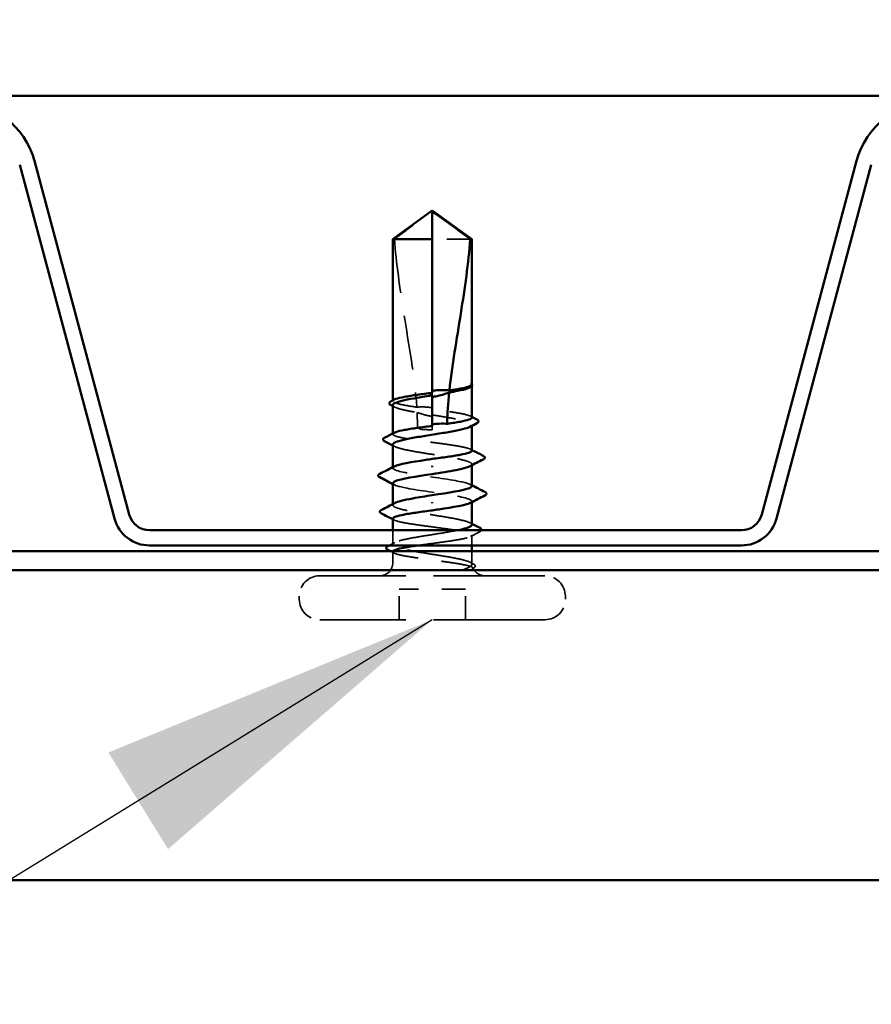
# Model space of a CAD drawing. Units: inches. Extents: x 4 to 250, y 3 to 160.
# Drawn here: x 171 to 175, y 31 to 35 of the extents above; entities that cross this region are included whole.
import ezdxf

# ---------------------------------------------------------------- set-up
doc = ezdxf.new("R2010")
doc.units = ezdxf.units.IN
doc.header["$LTSCALE"] = 15
doc.header["$MEASUREMENT"] = 0
doc.linetypes.add('DASHED', pattern=[0.2067, 0.1654, -0.0413])
for name, color, linetype, lineweight in [('Hatch (ANSI)', 7, 'Continuous', 18), ('Hidden (ANSI)', 7, 'DASHED', 35), ('Symbol (ANSI)', 7, 'Continuous', 25), ('Visible (ANSI)', 7, 'Continuous', 50)]:
    doc.layers.add(name, color=color, linetype=linetype, lineweight=lineweight)
doc.styles.add('Note Text (ANSI)', font='tahoma.ttf')
doc.dimstyles.new('Default (ANSI)$7', dxfattribs={"dimscale": 15, "dimtxt": 0.12, "dimasz": 0.098425, "dimexe": 0.125, "dimexo": 0.0625, "dimgap": 0.031496, "dimtad": 0, "dimtih": 1, "dimtoh": 1, "dimrnd": 1e-08, "dimzin": 4, "dimdsep": 46, "dimtxsty": 'Note Text (ANSI)', "dimcen": 0.09, "dimdle": 0.393701, "dimclrd": 256, "dimclre": 256, "dimclrt": 256, "dimadec": 0, "dimazin": 1, "dimtfac": 1, "dimtofl": 0, "dimtmove": 0, "dimatfit": 3, "dimfxl": 1, "dimtolj": 1, "dimtzin": 4, "dimlwd": -1, "dimlwe": -1, "dimarcsym": 0})

msp = doc.modelspace()

# ---------------------------------------------------------------- hatches: boundary and pattern name
at = {"layer": 'Hatch (ANSI)', "true_color": 0x0080ff}
h = msp.add_hatch(dxfattribs=at)
h.set_pattern_fill('INSUL', color=150, scale=17.5, angle=90, style=0, pattern_type=2)
h.paths.add_polyline_path([(181.6583, 34.5518), (181.6583, 39.5518), (124.1583, 39.5518), (124.1583, 34.5518)])

# ---------------------------------------------------------------- linework, layer by layer
at = {"layer": 'Hidden (ANSI)', "color": 1, "ltscale": 0.027572, "true_color": 0xff0000}
msp.add_line((173.0142, 33.9388), (172.852, 33.9388), dxfattribs=at)
at = {"layer": 'Hidden (ANSI)', "color": 1, "ltscale": 0.000174922, "true_color": 0xff0000}
msp.add_line((173.0208, 33.3109), (173.0208, 33.3131), dxfattribs=at)
at = {"layer": 'Hidden (ANSI)', "color": 1, "ltscale": 0.001281, "true_color": 0xff0000}
msp.add_line((172.852, 33.2817), (172.852, 33.2709), dxfattribs=at)
at = {"layer": 'Hidden (ANSI)', "color": 1, "ltscale": 0.000274462, "true_color": 0xff0000}
msp.add_line((172.6833, 33.2464), (172.6833, 33.2493), dxfattribs=at)
at = {"layer": 'Hidden (ANSI)', "color": 1, "ltscale": 0.000403681, "true_color": 0xff0000}
msp.add_line((172.852, 33.1403), (172.852, 33.1363), dxfattribs=at)
at = {"layer": 'Hidden (ANSI)', "color": 1, "ltscale": 0.002393, "true_color": 0xff0000}
msp.add_line((172.852, 33.1238), (172.852, 33.1363), dxfattribs=at)
at = {"layer": 'Hidden (ANSI)', "color": 1, "ltscale": 0.000425758, "true_color": 0xff0000}
msp.add_line((173.0208, 33.1403), (173.0208, 33.1445), dxfattribs=at)
at = {"layer": 'Hidden (ANSI)', "color": 1, "ltscale": 0.000274453, "true_color": 0xff0000}
msp.add_line((172.6833, 33.1049), (172.6833, 33.1079), dxfattribs=at)
at = {"layer": 'Hidden (ANSI)', "color": 1, "ltscale": 0.000347161, "true_color": 0xff0000}
for p, q in [((172.6833, 32.9601), (172.6833, 32.9636)), ((173.0208, 32.814), (173.0208, 32.8176))]:
    msp.add_line(p, q, dxfattribs=at)
at = {"layer": 'Hidden (ANSI)', "color": 1, "ltscale": 0.000425725, "true_color": 0xff0000}
for p, q in [((173.0208, 32.9718), (173.0208, 32.9759)), ((172.6833, 32.8017), (172.6833, 32.8058))]:
    msp.add_line(p, q, dxfattribs=at)
at = {"layer": 'Hidden (ANSI)', "color": 1, "ltscale": 0.007603, "true_color": 0xff0000}
msp.add_line((172.6833, 32.6331), (172.6833, 32.6938), dxfattribs=at)
at = {"layer": 'Hidden (ANSI)', "color": 1, "ltscale": 0.005474, "true_color": 0xff0000}
msp.add_line((173.0208, 32.6288), (173.0208, 32.6727), dxfattribs=at)
at = {"layer": 'Hidden (ANSI)', "color": 1, "ltscale": 0.005857, "true_color": 0xff0000}
msp.add_line((172.6833, 32.5551), (172.6833, 32.602), dxfattribs=at)
at = {"layer": 'Hidden (ANSI)', "color": 1, "ltscale": 0.00609, "true_color": 0xff0000}
msp.add_line((173.0208, 32.5551), (173.0208, 32.6038), dxfattribs=at)
at = {"layer": 'Hidden (ANSI)', "color": 1, "ltscale": 0.19188, "true_color": 0xff0000}
for p, q in [((173.3333, 32.4988), (172.3708, 32.4988)), ((173.3333, 32.3113), (172.3708, 32.3113))]:
    msp.add_line(p, q, dxfattribs=at)
at = {"layer": 'Hidden (ANSI)', "color": 1, "ltscale": 0.016407, "true_color": 0xff0000}
for p, q in [((172.7108, 32.3113), (172.7108, 32.4413)), ((172.9933, 32.3113), (172.9933, 32.4413))]:
    msp.add_line(p, q, dxfattribs=at)
at = {"layer": 'Hidden (ANSI)', "color": 1, "ltscale": 0.035772, "true_color": 0xff0000}
msp.add_line((172.9933, 32.4413), (172.7108, 32.4413), dxfattribs=at)
at = {"layer": 'Hidden (ANSI)', "color": 1, "ltscale": 0.001487, "true_color": 0xff0000}
for p, q in [((172.2833, 32.3988), (172.2833, 32.4113)), ((173.4208, 32.3988), (173.4208, 32.4113))]:
    msp.add_line(p, q, dxfattribs=at)
at = {"layer": 'Hidden (ANSI)', "color": 1, "ltscale": 0.01112, "true_color": 0xff0000}
msp.add_arc((172.627, 32.5551), 0.0563, 270, 0, dxfattribs=at)
at = {"layer": 'Hidden (ANSI)', "color": 1, "ltscale": 0.000709596, "true_color": 0xff0000}
msp.add_arc((173.077, 32.5551), 0.0563, 180, 186.4943, dxfattribs=at)
at = {"layer": 'Hidden (ANSI)', "color": 1, "ltscale": 0.008295, "true_color": 0xff0000}
msp.add_arc((173.077, 32.5551), 0.0563, 202.6559, 270, dxfattribs=at)
at = {"layer": 'Hidden (ANSI)', "color": 1, "ltscale": 0.017353, "true_color": 0xff0000}
for centre, start, end in [((172.3708, 32.4113), 90, 180), ((173.3333, 32.4113), 0, 90), ((172.3708, 32.3988), 180, 270), ((173.3333, 32.3988), 270, 0)]:
    msp.add_arc(centre, 0.0875, start, end, dxfattribs=at)
at = {"layer": 'Hidden (ANSI)', "color": 1, "ltscale": 0.025492, "true_color": 0xff0000}
msp.add_open_spline([(172.6898, 33.9388), (172.7172, 33.959), (172.7435, 33.9785), (172.7834, 34.0079), (172.7966, 34.0177), (172.8165, 34.0321), (172.823, 34.0368), (172.833, 34.0437), (172.8364, 34.0459), (172.8416, 34.0489), (172.8434, 34.0499), (172.8473, 34.0515), (172.8494, 34.0522), (172.852, 34.0522)], degree=3, knots=[1.7713492, 1.7713492, 1.7713492, 1.7713492, 1.8935162, 1.8935162, 1.9566335, 1.9566335, 1.9881921, 1.9881921, 2.0039714, 2.0039714, 2.011861, 2.011861, 2.0197507, 2.0197507, 2.0197507, 2.0197507], dxfattribs=at)
at = {"layer": 'Hidden (ANSI)', "color": 1, "ltscale": 0.093246, "true_color": 0xff0000}
msp.add_open_spline([(172.6898, 33.9388), (172.698, 33.8362), (172.7132, 33.729), (172.7513, 33.4862), (172.777, 33.3505), (172.7855, 33.2201)], degree=3, knots=[3.501646, 3.501646, 3.501646, 3.501646, 3.8133775, 3.8133775, 4.2028698, 4.2028698, 4.2028698, 4.2028698], dxfattribs=at)
at = {"layer": 'Hidden (ANSI)', "color": 1, "ltscale": 0.004721, "true_color": 0xff0000}
msp.add_open_spline([(173.0201, 33.3106), (173.019, 33.3087), (173.0165, 33.3067), (173.0127, 33.3047)], degree=3, dxfattribs=at)
at = {"layer": 'Hidden (ANSI)', "color": 1, "ltscale": 0.009952, "true_color": 0xff0000}
msp.add_open_spline([(173.0208, 33.3171), (173.0208, 33.3184), (173.0199, 33.3193), (173.0184, 33.3204), (173.0177, 33.3208), (173.017, 33.3209), (173.0167, 33.321), (173.0164, 33.321), (173.0164, 33.321), (173.0163, 33.3209), (173.0163, 33.3209), (173.0163, 33.3208), (173.0163, 33.3208), (173.0163, 33.3208), (173.0163, 33.3208), (173.0163, 33.3208), (173.0163, 33.3208), (173.0163, 33.3208), (173.0163, 33.3207), (173.0163, 33.3207), (173.0163, 33.3207), (173.0163, 33.3207), (173.0163, 33.3206), (173.0164, 33.3205), (173.0164, 33.3204), (173.0167, 33.32), (173.0172, 33.3195), (173.0189, 33.3175), (173.0208, 33.3155), (173.0208, 33.3131)], degree=3, knots=[0.0164388, 0.0164388, 0.0164388, 0.0164388, 0.0532448, 0.0532448, 0.0825483, 0.0825483, 0.0885075, 0.0885075, 0.0903343, 0.0903343, 0.0910063, 0.0910063, 0.0912235, 0.0912235, 0.0913612, 0.0913612, 0.0914819, 0.0914819, 0.0916261, 0.0916261, 0.0918777, 0.0918777, 0.0924882, 0.0924882, 0.0946382, 0.0946382, 0.10624, 0.10624, 0.1321676, 0.1321676, 0.1321676, 0.1321676], dxfattribs=at)
at = {"layer": 'Hidden (ANSI)', "color": 1, "ltscale": 0.000610003, "true_color": 0xff0000}
msp.add_open_spline([(173.02, 33.3191), (173.0203, 33.3187), (173.0205, 33.3183), (173.0208, 33.3179)], degree=3, dxfattribs=at)
at = {"layer": 'Hidden (ANSI)', "color": 1, "ltscale": 0.030784, "true_color": 0xff0000}
msp.add_open_spline([(172.7855, 33.2201), (172.7656, 33.223), (172.7475, 33.2259), (172.7166, 33.2318), (172.7042, 33.2347), (172.6874, 33.2406), (172.6832, 33.2435), (172.6834, 33.2484), (172.6853, 33.2504), (172.6891, 33.2523)], degree=3, knots=[1.7057563, 1.7057563, 1.7057563, 1.7057563, 1.7724739, 1.7724739, 1.840646, 1.840646, 1.9088181, 1.9088181, 1.9536778, 1.9536778, 1.9536778, 1.9536778], dxfattribs=at)
at = {"layer": 'Hidden (ANSI)', "color": 1, "ltscale": 0.025369, "true_color": 0xff0000}
msp.add_open_spline([(172.6833, 33.2287), (172.6833, 33.2278), (172.6836, 33.2269), (172.6864, 33.2225), (172.693, 33.219), (172.7142, 33.2119), (172.7285, 33.2084), (172.7583, 33.2023), (172.7721, 33.1998), (172.7868, 33.1973)], degree=3, knots=[0.5317672, 0.5317672, 0.5317672, 0.5317672, 0.5493887, 0.5493887, 0.6180623, 0.6180623, 0.6867359, 0.6867359, 0.7362065, 0.7362065, 0.7362065, 0.7362065], dxfattribs=at)
at = {"layer": 'Hidden (ANSI)', "color": 1, "ltscale": 0.001056, "true_color": 0xff0000}
for points in [[(172.6914, 33.2204), (172.6887, 33.2218), (172.686, 33.2232), (172.6833, 33.2246)], [(172.6914, 33.0519), (172.6887, 33.0533), (172.686, 33.0547), (172.6833, 33.0561)], [(173.0127, 32.7257), (173.0154, 32.7243), (173.0181, 32.723), (173.0208, 32.7216)]]:
    msp.add_open_spline(points, degree=3, dxfattribs=at)
at = {"layer": 'Hidden (ANSI)', "color": 1, "ltscale": 0.008373, "true_color": 0xff0000}
msp.add_open_spline([(172.852, 33.2178), (172.8504, 33.218), (172.8487, 33.2182), (172.8435, 33.2189), (172.84, 33.2193), (172.8284, 33.2204), (172.8204, 33.2209), (172.8033, 33.2211), (172.7944, 33.2208), (172.7855, 33.2201)], degree=3, knots=[0.0000868, 0.0000868, 0.0000868, 0.0000868, 0.00517311, 0.00517311, 0.01602725, 0.01602725, 0.04062779, 0.04062779, 0.06813585, 0.06813585, 0.06813585, 0.06813585], dxfattribs=at)
at = {"layer": 'Hidden (ANSI)', "color": 1, "ltscale": 0.008469, "true_color": 0xff0000}
msp.add_open_spline([(172.7868, 33.1973), (172.8037, 33.1916), (172.8195, 33.1871), (172.8389, 33.1828), (172.8427, 33.182), (172.8484, 33.1809), (172.8502, 33.1806), (172.852, 33.1803)], degree=3, knots=[0.04317446, 0.04317446, 0.04317446, 0.04317446, 0.10397036, 0.10397036, 0.11912268, 0.11912268, 0.12618712, 0.12618712, 0.12618712, 0.12618712], dxfattribs=at)
at = {"layer": 'Hidden (ANSI)', "color": 1, "ltscale": 0.007643, "true_color": 0xff0000}
msp.add_open_spline([(172.7868, 33.1973), (172.7878, 33.1768), (172.7883, 33.1565), (172.7883, 33.1363)], degree=3, dxfattribs=at)
at = {"layer": 'Hidden (ANSI)', "color": 1, "ltscale": 0.033857, "true_color": 0xff0000}
msp.add_open_spline([(173.0208, 33.1756), (173.0208, 33.1757), (173.0208, 33.1757), (173.0207, 33.1787), (173.0163, 33.1816), (172.9991, 33.1875), (172.9866, 33.1905), (172.9552, 33.1964), (172.9365, 33.1993), (172.8957, 33.2052), (172.874, 33.2081), (172.852, 33.211)], degree=3, knots=[1.3628529, 1.3628529, 1.3628529, 1.3628529, 1.3634415, 1.3634415, 1.4316136, 1.4316136, 1.4997856, 1.4997856, 1.5679577, 1.5679577, 1.6354235, 1.6354235, 1.6354235, 1.6354235], dxfattribs=at)
at = {"layer": 'Hidden (ANSI)', "color": 1, "ltscale": 0.040721, "true_color": 0xff0000}
msp.add_open_spline([(172.852, 33.1866), (172.8581, 33.1857), (172.8641, 33.1847), (172.8923, 33.1802), (172.9137, 33.1767), (172.9527, 33.1696), (172.9699, 33.1661), (172.9977, 33.159), (173.008, 33.1555), (173.0204, 33.1485), (173.0222, 33.145), (173.0184, 33.1397), (173.0161, 33.1379), (173.0127, 33.1362)], degree=3, knots=[0.8053407, 0.8053407, 0.8053407, 0.8053407, 0.8240831, 0.8240831, 0.8927567, 0.8927567, 0.9614303, 0.9614303, 1.0301039, 1.0301039, 1.0987774, 1.0987774, 1.1329918, 1.1329918, 1.1329918, 1.1329918], dxfattribs=at)
at = {"layer": 'Hidden (ANSI)', "color": 1, "ltscale": 0.000729184, "true_color": 0xff0000}
msp.add_open_spline([(173.015, 33.1816), (173.0169, 33.1806), (173.0188, 33.1796), (173.0208, 33.1786)], degree=3, dxfattribs=at)
at = {"layer": 'Hidden (ANSI)', "color": 1, "ltscale": 0.008763, "true_color": 0xff0000}
msp.add_open_spline([(172.7883, 33.1363), (172.7883, 33.1356), (172.7884, 33.135), (172.7889, 33.1337), (172.7893, 33.1332), (172.7905, 33.1316), (172.7916, 33.1307), (172.8008, 33.1248), (172.8106, 33.1246), (172.8312, 33.1237), (172.842, 33.1238), (172.852, 33.1238)], degree=3, knots=[-0.06933399, -0.06933399, -0.06933399, -0.06933399, -0.06725049, -0.06725049, -0.065167, -0.065167, -0.06100001, -0.06100001, -0.0305, -0.0305, 0, 0, 0, 0], dxfattribs=at)
at = {"layer": 'Hidden (ANSI)', "color": 1, "ltscale": 0.073504, "true_color": 0xff0000}
msp.add_open_spline([(173.0208, 33.0342), (173.0208, 33.0342), (173.0208, 33.0342), (173.0208, 33.0372), (173.0164, 33.0401), (172.9994, 33.046), (172.9869, 33.0489), (172.9555, 33.0548), (172.9369, 33.0578), (172.8959, 33.0637), (172.874, 33.0666), (172.8296, 33.0725), (172.8077, 33.0755), (172.7667, 33.0814), (172.7482, 33.0843), (172.7169, 33.0902), (172.7044, 33.0932), (172.6876, 33.0991), (172.6832, 33.102), (172.6833, 33.1069), (172.6853, 33.1089), (172.6891, 33.1108)], degree=3, knots=[0.2725706, 0.2725706, 0.2725706, 0.2725706, 0.2726883, 0.2726883, 0.3408604, 0.3408604, 0.4090324, 0.4090324, 0.4772045, 0.4772045, 0.5453766, 0.5453766, 0.6135487, 0.6135487, 0.6817207, 0.6817207, 0.7498928, 0.7498928, 0.8180649, 0.8180649, 0.8633975, 0.8633975, 0.8633975, 0.8633975], dxfattribs=at)
at = {"layer": 'Hidden (ANSI)', "color": 1, "ltscale": 0.074802, "true_color": 0xff0000}
for points, knots in [([(172.6833, 33.0602), (172.6833, 33.0591), (172.6837, 33.0579), (172.6875, 33.0533), (172.6946, 33.0498), (172.7168, 33.0427), (172.7316, 33.0392), (172.7669, 33.0321), (172.787, 33.0286), (172.83, 33.0215), (172.8524, 33.018), (172.8965, 33.011), (172.9178, 33.0075), (172.9562, 33.0004), (172.9731, 32.9969), (172.9999, 32.9898), (173.0097, 32.9863), (173.0209, 32.9792), (173.0222, 32.9757), (173.0178, 32.9707), (173.0156, 32.9691), (173.0127, 32.9676)], [1.6260605, 1.6260605, 1.6260605, 1.6260605, 1.6481662, 1.6481662, 1.7168398, 1.7168398, 1.7855133, 1.7855133, 1.8541869, 1.8541869, 1.9228605, 1.9228605, 1.9915341, 1.9915341, 2.0602077, 2.0602077, 2.1288813, 2.1288813, 2.1975549, 2.1975549, 2.2272814, 2.2272814, 2.2272814, 2.2272814]), ([(173.0208, 32.7174), (173.0208, 32.7197), (173.0189, 32.722), (173.0096, 32.7278), (172.9998, 32.7313), (172.9728, 32.7384), (172.956, 32.7419), (172.9175, 32.749), (172.8962, 32.7525), (172.8521, 32.7596), (172.8297, 32.7631), (172.7867, 32.7701), (172.7666, 32.7736), (172.7313, 32.7807), (172.7166, 32.7842), (172.6945, 32.7913), (172.6874, 32.7948), (172.6818, 32.8019), (172.6834, 32.8054), (172.69, 32.8093), (172.6906, 32.8096), (172.6914, 32.81)], [1.0541325, 1.0541325, 1.0541325, 1.0541325, 1.0987774, 1.0987774, 1.167451, 1.167451, 1.2361246, 1.2361246, 1.3047982, 1.3047982, 1.3734718, 1.3734718, 1.4421454, 1.4421454, 1.510819, 1.510819, 1.5794926, 1.5794926, 1.6481662, 1.6481662, 1.6553763, 1.6553763, 1.6553763, 1.6553763])]:
    msp.add_open_spline(points, degree=3, knots=knots, dxfattribs=at)
at = {"layer": 'Hidden (ANSI)', "color": 1, "ltscale": 0.00072919, "true_color": 0xff0000}
for points in [[(173.015, 33.0401), (173.0169, 33.0391), (173.0188, 33.0381), (173.0208, 33.0371)], [(172.6891, 32.7375), (172.6872, 32.7385), (172.6852, 32.7395), (172.6833, 32.7405)]]:
    msp.add_open_spline(points, degree=3, dxfattribs=at)
at = {"layer": 'Hidden (ANSI)', "color": 1, "ltscale": 0.073943, "true_color": 0xff0000}
for points, knots in [([(173.0202, 32.8826), (173.0195, 32.8898), (172.9979, 32.897), (172.96, 32.9042), (172.9071, 32.9143), (172.8262, 32.9243), (172.7668, 32.9344), (172.7074, 32.9444), (172.6736, 32.9545), (172.6861, 32.9646), (172.6871, 32.9654), (172.6885, 32.9663), (172.6903, 32.9671)], [1.570796, 1.570796, 1.570796, 1.570796, 2.447354, 2.447354, 2.447354, 3.67103, 3.67103, 3.67103, 4.894707, 4.894707, 4.894707, 4.999459, 4.999459, 4.999459, 4.999459]), ([(172.6839, 32.8951), (172.6845, 32.8879), (172.7062, 32.8806), (172.7441, 32.8734), (172.797, 32.8634), (172.8778, 32.8533), (172.9373, 32.8433), (172.9967, 32.8332), (173.0305, 32.8231), (173.018, 32.8131), (173.0169, 32.8122), (173.0155, 32.8113), (173.0138, 32.8105)], [-4.712389, -4.712389, -4.712389, -4.712389, -3.835832, -3.835832, -3.835832, -2.612155, -2.612155, -2.612155, -1.388478, -1.388478, -1.388478, -1.283726, -1.283726, -1.283726, -1.283726])]:
    msp.add_open_spline(points, degree=3, knots=knots, dxfattribs=at)
at = {"layer": 'Hidden (ANSI)', "color": 1, "ltscale": 0.000886722, "true_color": 0xff0000}
for points in [[(172.6902, 32.888), (172.6879, 32.8892), (172.6856, 32.8904), (172.6833, 32.8915)], [(173.0139, 32.8896), (173.0162, 32.8885), (173.0185, 32.8873), (173.0208, 32.8861)]]:
    msp.add_open_spline(points, degree=3, dxfattribs=at)
at = {"layer": 'Hidden (ANSI)', "color": 1, "ltscale": 0.109965, "true_color": 0xff0000}
msp.add_open_spline([(172.6833, 32.7434), (172.6833, 32.7434), (172.6833, 32.7434), (172.6833, 32.7405), (172.6877, 32.7375), (172.7047, 32.7316), (172.7171, 32.7287), (172.7485, 32.7228), (172.7671, 32.7199), (172.8081, 32.7139), (172.8301, 32.711), (172.8744, 32.7051), (172.8964, 32.7022), (172.9373, 32.6962), (172.9559, 32.6933), (172.9872, 32.6874), (172.9996, 32.6845), (173.0165, 32.6786), (173.0208, 32.6756), (173.0207, 32.6697), (173.0163, 32.6668), (172.9993, 32.6609), (172.9868, 32.6579), (172.9554, 32.652), (172.9367, 32.6491), (172.8957, 32.6432), (172.8737, 32.6402), (172.8303, 32.6345), (172.8093, 32.6316), (172.7896, 32.6288)], degree=3, knots=[0.2725706, 0.2725706, 0.2725706, 0.2725706, 0.2726883, 0.2726883, 0.3408604, 0.3408604, 0.4090324, 0.4090324, 0.4772045, 0.4772045, 0.5453766, 0.5453766, 0.6135487, 0.6135487, 0.6817207, 0.6817207, 0.7498928, 0.7498928, 0.8180649, 0.8180649, 0.886237, 0.886237, 0.954409, 0.954409, 1.0225811, 1.0225811, 1.0907532, 1.0907532, 1.1560555, 1.1560555, 1.1560555, 1.1560555], dxfattribs=at)
at = {"layer": 'Hidden (ANSI)', "color": 1, "ltscale": 0.112134, "true_color": 0xff0000}
msp.add_open_spline([(173.0163, 32.5551), (173.0112, 32.5586), (173.0019, 32.5621), (172.9759, 32.5692), (172.9594, 32.5727), (172.9215, 32.5798), (172.9004, 32.5833), (172.8565, 32.5903), (172.834, 32.5938), (172.7908, 32.6009), (172.7704, 32.6044), (172.7345, 32.6115), (172.7193, 32.615), (172.6962, 32.6221), (172.6885, 32.6256), (172.6819, 32.6326), (172.6829, 32.6361), (172.6936, 32.6432), (172.7032, 32.6467), (172.7297, 32.6538), (172.7463, 32.6573), (172.7845, 32.6644), (172.8057, 32.6679), (172.8498, 32.6749), (172.8722, 32.6784), (172.9153, 32.6855), (172.9356, 32.689), (172.9555, 32.693), (172.9575, 32.6934), (172.9596, 32.6938)], degree=3, knots=[0, 0, 0, 0, 0.0686736, 0.0686736, 0.1373472, 0.1373472, 0.2060208, 0.2060208, 0.2746944, 0.2746944, 0.343368, 0.343368, 0.4120415, 0.4120415, 0.4807151, 0.4807151, 0.5493887, 0.5493887, 0.6180623, 0.6180623, 0.6867359, 0.6867359, 0.7554095, 0.7554095, 0.8240831, 0.8240831, 0.8927567, 0.8927567, 0.900894, 0.900894, 0.900894, 0.900894], dxfattribs=at)
at = {"layer": 'Hidden (ANSI)', "color": 1, "ltscale": 0.0057, "true_color": 0xff0000}
msp.add_open_spline([(173.0557, 32.6875), (173.0421, 32.6806), (173.0285, 32.6737), (173.015, 32.6668)], degree=3, dxfattribs=at)
at = {"layer": 'Hidden (ANSI)', "color": 1, "ltscale": 0.004947, "true_color": 0xff0000}
msp.add_open_spline([(173.0624, 32.6938), (173.0615, 32.6914), (173.059, 32.6892), (173.0557, 32.6875)], degree=3, dxfattribs=at)
at = {"layer": 'Hidden (ANSI)', "color": 1, "ltscale": 0.003402, "true_color": 0xff0000}
msp.add_open_spline([(172.6669, 32.6288), (172.675, 32.633), (172.6832, 32.6372), (172.6914, 32.6415)], degree=3, dxfattribs=at)
at = {"layer": 'Hidden (ANSI)', "color": 1, "ltscale": 0.002064, "true_color": 0xff0000}
msp.add_open_spline([(172.6891, 32.5961), (172.684, 32.5986), (172.679, 32.6012), (172.6739, 32.6038)], degree=3, dxfattribs=at)
at = {"layer": 'Hidden (ANSI)', "color": 1, "ltscale": 0.046707, "true_color": 0xff0000}
msp.add_open_spline([(172.6838, 32.6038), (172.6835, 32.6032), (172.6833, 32.6025), (172.6834, 32.5989), (172.6878, 32.596), (172.7049, 32.5901), (172.7174, 32.5872), (172.7489, 32.5813), (172.7675, 32.5783), (172.8086, 32.5724), (172.8305, 32.5695), (172.8671, 32.5646), (172.8813, 32.5627), (172.909, 32.5589), (172.9224, 32.557), (172.9348, 32.5551)], degree=3, knots=[1.3487429, 1.3487429, 1.3487429, 1.3487429, 1.3634415, 1.3634415, 1.4316136, 1.4316136, 1.4997856, 1.4997856, 1.5679577, 1.5679577, 1.6361298, 1.6361298, 1.6802019, 1.6802019, 1.724274, 1.724274, 1.724274, 1.724274], dxfattribs=at)
at = {"layer": 'Hidden (ANSI)', "color": 1, "ltscale": 0.037112, "true_color": 0xff0000}
msp.add_open_spline([(172.9348, 32.5551), (172.9557, 32.5519), (172.9739, 32.5489), (173.0011, 32.5434), (173.0108, 32.5409), (173.0235, 32.5361), (173.0262, 32.5338), (173.0242, 32.5298), (173.0211, 32.5282), (173.0113, 32.5251), (173.0049, 32.5237), (172.9969, 32.5223)], degree=3, knots=[0, 0, 0, 0, 0.073438, 0.073438, 0.1372912, 0.1372912, 0.2029526, 0.2029526, 0.2529452, 0.2529452, 0.2985403, 0.2985403, 0.2985403, 0.2985403], dxfattribs=at)
at = {"layer": 'Hidden (ANSI)', "color": 1, "ltscale": 0.022244, "true_color": 0xff0000}
msp.add_open_spline([(172.9796, 32.5232), (172.9912, 32.5276), (173.0062, 32.5333), (173.0192, 32.5426), (173.0214, 32.5456), (173.021, 32.5507), (173.0194, 32.5529), (173.0163, 32.5551)], degree=3, knots=[0, 0, 0, 0, 0.0620118, 0.0620118, 0.094443, 0.094443, 0.1196489, 0.1196489, 0.1196489, 0.1196489], dxfattribs=at)
at = {"layer": 'Hidden (ANSI)', "color": 1, "ltscale": 0.002059, "true_color": 0xff0000}
msp.add_open_spline([(173.0127, 32.5572), (173.0177, 32.5546), (173.0228, 32.552), (173.0278, 32.5494)], degree=3, dxfattribs=at)
at = {"layer": 'Hidden (ANSI)', "color": 1, "ltscale": 0.0125, "true_color": 0xff0000}
msp.add_open_spline([(173.0278, 32.5494), (173.0308, 32.5478), (173.0331, 32.5462), (173.0358, 32.542), (173.0357, 32.5392), (173.033, 32.535), (173.0307, 32.5334), (173.0275, 32.5318)], degree=3, knots=[0, 0, 0, 0, 0.0336897, 0.0336897, 0.0663817, 0.0663817, 0.1006527, 0.1006527, 0.1006527, 0.1006527], dxfattribs=at)
at = {"layer": 'Hidden (ANSI)', "color": 1, "ltscale": 0.004079, "true_color": 0xff0000}
msp.add_open_spline([(172.9969, 32.5223), (172.9945, 32.5219), (172.9919, 32.5215), (172.9863, 32.5212), (172.9839, 32.5211), (172.981, 32.5212), (172.9802, 32.5213), (172.9792, 32.5215), (172.9787, 32.5216), (172.9784, 32.5218), (172.9783, 32.5218), (172.9782, 32.5219), (172.9782, 32.5219), (172.9781, 32.5219), (172.9781, 32.522), (172.9781, 32.522), (172.9781, 32.5221), (172.9781, 32.5221), (172.9781, 32.5222), (172.9781, 32.5222), (172.9781, 32.5223), (172.9783, 32.5225), (172.9785, 32.5226), (172.979, 32.5229), (172.9793, 32.5231), (172.9796, 32.5232)], degree=3, knots=[0, 0, 0, 0, 0.01374376, 0.01374376, 0.02719176, 0.02719176, 0.03393772, 0.03393772, 0.03757359, 0.03757359, 0.03830179, 0.03830179, 0.03872796, 0.03872796, 0.03905145, 0.03905145, 0.03938182, 0.03938182, 0.03986937, 0.03986937, 0.04090548, 0.04090548, 0.04405604, 0.04405604, 0.04883061, 0.04883061, 0.04883061, 0.04883061], dxfattribs=at)
at = {"layer": 'Hidden (ANSI)', "color": 1, "ltscale": 0.00073335, "true_color": 0xff0000}
msp.add_open_spline([(173.0275, 32.5318), (173.0256, 32.5308), (173.0236, 32.5298), (173.0217, 32.5288)], degree=3, dxfattribs=at)
at = {"layer": 'Visible (ANSI)', "color": 150, "true_color": 0x0080ff}
msp.add_line((124.1583, 34.5518), (181.6583, 34.5518), dxfattribs=at)
at = {"layer": 'Visible (ANSI)', "color": 11, "true_color": 0xff8040}
for p, q in [((171.5564, 32.7605), (171.1512, 34.273)), ((174.6654, 34.273), (174.2601, 32.7605)), ((171.0884, 34.2561), (171.4936, 32.7437)), ((174.3229, 32.7437), (174.7282, 34.2561)), ((174.1732, 32.6938), (171.6434, 32.6938)), ((171.6434, 32.6288), (174.1732, 32.6288))]:
    msp.add_line(p, q, dxfattribs=at)
at = {"layer": 'Visible (ANSI)', "color": 1, "true_color": 0xff0000}
for p, q in [((172.852, 34.0613), (172.6833, 33.9388)), ((172.852, 34.0613), (173.0208, 33.9388)), ((172.852, 33.9388), (172.852, 34.0522)), ((172.852, 33.9388), (172.6833, 33.9388)), ((172.6833, 33.2493), (172.6833, 33.9388)), ((172.852, 33.2817), (172.852, 33.9388)), ((173.0208, 33.9388), (173.0142, 33.9388)), ((173.0208, 33.3171), (173.0208, 33.9388)), ((173.0137, 33.3052), (173.0127, 33.3047)), ((173.0208, 33.1756), (173.0208, 33.3109)), ((172.852, 33.1403), (172.852, 33.2709)), ((172.6833, 33.1079), (172.6833, 33.2287)), ((173.0208, 33.0342), (173.0208, 33.1403)), ((172.6833, 32.9636), (172.6833, 33.0602)), ((172.852, 32.9686), (172.852, 32.9641)), ((173.0208, 32.8826), (173.0208, 32.9718)), ((172.6833, 32.8058), (172.6833, 32.8951)), ((172.852, 32.8091), (172.852, 32.8136)), ((173.0208, 32.7174), (173.0208, 32.814)), ((172.6833, 32.6938), (172.6833, 32.7434)), ((173.0208, 32.6038), (173.0208, 32.6288)), ((124.1583, 32.6038), (181.6583, 32.6038)), ((181.6583, 32.5238), (124.1583, 32.5238)), ((124.1583, 31.1976), (181.6583, 31.1976))]:
    msp.add_line(p, q, dxfattribs=at)
at = {"layer": 'Visible (ANSI)', "color": 11, "true_color": 0xff8040}
for centre, radius, start, end in [((170.8203, 34.1843), 0.3425, 15, 90), ((174.9962, 34.1843), 0.3425, 90, 165), ((171.6434, 32.7838), 0.09, 195, 270), ((174.1732, 32.7838), 0.09, 270, 345), ((171.6434, 32.7838), 0.155, 195, 270), ((174.1732, 32.7838), 0.155, 270, 345)]:
    msp.add_arc(centre, radius, start, end, dxfattribs=at)
at = {"layer": 'Visible (ANSI)', "color": 1, "true_color": 0xff0000}
for points, knots in [([(173.0142, 33.9388), (172.9869, 33.959), (172.9605, 33.9785), (172.9207, 34.008), (172.9075, 34.0177), (172.8875, 34.0321), (172.881, 34.0368), (172.871, 34.0437), (172.8677, 34.0459), (172.8624, 34.0489), (172.8606, 34.0499), (172.8567, 34.0515), (172.8546, 34.0522), (172.852, 34.0522)], [1.7711947, 1.7711947, 1.7711947, 1.7711947, 1.8933708, 1.8933708, 1.9564832, 1.9564832, 1.9880394, 1.9880394, 2.0038174, 2.0038174, 2.0117065, 2.0117065, 2.0195955, 2.0195955, 2.0195955, 2.0195955]), ([(173.0142, 33.9388), (173.006, 33.8362), (172.9909, 33.729), (172.9566, 33.5108), (172.9367, 33.3999), (172.9249, 33.2918)], [3.501646, 3.501646, 3.501646, 3.501646, 3.8133775, 3.8133775, 4.1319961, 4.1319961, 4.1319961, 4.1319961]), ([(173.0127, 33.3047), (173.0097, 33.3031), (173.006, 33.3016), (172.9912, 33.2965), (172.977, 33.293), (172.9489, 33.2872), (172.9368, 33.285), (172.9239, 33.2827)], [0.0387021, 0.0387021, 0.0387021, 0.0387021, 0.0686736, 0.0686736, 0.1373472, 0.1373472, 0.1815264, 0.1815264, 0.1815264, 0.1815264]), ([(172.9249, 33.2918), (172.9424, 33.2944), (172.9584, 33.297), (172.9857, 33.3022), (172.9969, 33.3047), (173.0133, 33.3099), (173.0184, 33.3125), (173.0201, 33.3151)], [2.2580276, 2.2580276, 2.2580276, 2.2580276, 2.3178505, 2.3178505, 2.3777755, 2.3777755, 2.4377005, 2.4377005, 2.4377005, 2.4377005]), ([(173.0208, 33.3179), (173.0217, 33.3164), (173.0221, 33.3147), (173.0213, 33.3116), (173.0205, 33.3103), (173.018, 33.3077), (173.0161, 33.3064), (173.0137, 33.3052)], [0.00567327, 0.00567327, 0.00567327, 0.00567327, 0.02759169, 0.02759169, 0.04667459, 0.04667459, 0.07130478, 0.07130478, 0.07130478, 0.07130478]), ([(172.852, 33.2709), (172.8467, 33.27), (172.8414, 33.2692), (172.8139, 33.2648), (172.7924, 33.2613), (172.7531, 33.2542), (172.7357, 33.2507), (172.7075, 33.2436), (172.6969, 33.2401), (172.6857, 33.234), (172.6833, 33.2314), (172.6833, 33.2287)], [0.2581934, 0.2581934, 0.2581934, 0.2581934, 0.2746944, 0.2746944, 0.343368, 0.343368, 0.4120415, 0.4120415, 0.4807151, 0.4807151, 0.5317672, 0.5317672, 0.5317672, 0.5317672]), ([(172.6891, 33.2523), (172.6911, 33.2533), (172.6935, 33.2543), (172.705, 33.2583), (172.7176, 33.2612), (172.7491, 33.2671), (172.7677, 33.2701), (172.8085, 33.2759), (172.8302, 33.2788), (172.852, 33.2817)], [1.9536778, 1.9536778, 1.9536778, 1.9536778, 1.9769902, 1.9769902, 2.0451622, 2.0451622, 2.1133343, 2.1133343, 2.1805647, 2.1805647, 2.1805647, 2.1805647]), ([(172.852, 33.2899), (172.8533, 33.2901), (172.8546, 33.2903), (172.8587, 33.2908), (172.8615, 33.2912), (172.8732, 33.2925), (172.8821, 33.293), (172.9024, 33.2934), (172.9137, 33.2929), (172.9249, 33.2918)], [0.00008686, 0.00008686, 0.00008686, 0.00008686, 0.00401935, 0.00401935, 0.01268803, 0.01268803, 0.04001055, 0.04001055, 0.07463611, 0.07463611, 0.07463611, 0.07463611]), ([(172.9239, 33.2827), (172.9051, 33.2761), (172.8856, 33.2702), (172.8629, 33.2654), (172.8597, 33.2648), (172.8557, 33.264), (172.8548, 33.2638), (172.8533, 33.2636), (172.8527, 33.2635), (172.852, 33.2634)], [0.01064399, 0.01064399, 0.01064399, 0.01064399, 0.07071354, 0.07071354, 0.08026862, 0.08026862, 0.08298437, 0.08298437, 0.08490186, 0.08490186, 0.08490186, 0.08490186]), ([(172.6763, 33.2282), (172.6732, 33.2298), (172.6709, 33.2314), (172.6683, 33.2356), (172.6683, 33.2384), (172.671, 33.2426), (172.6734, 33.2443), (172.6765, 33.2459)], [0, 0, 0, 0, 0.0336897, 0.0336897, 0.0663817, 0.0663817, 0.1006527, 0.1006527, 0.1006527, 0.1006527]), ([(172.9158, 33.149), (172.9162, 33.1491), (172.9166, 33.1491), (172.9375, 33.1521), (172.9561, 33.1551), (172.9873, 33.161), (172.9997, 33.1639), (173.0165, 33.1698), (173.0208, 33.1727), (173.0208, 33.1756)], [1.1575669, 1.1575669, 1.1575669, 1.1575669, 1.1589253, 1.1589253, 1.2270973, 1.2270973, 1.2952694, 1.2952694, 1.3628529, 1.3628529, 1.3628529, 1.3628529]), ([(173.0127, 33.1362), (173.0093, 33.1344), (173.0049, 33.1326), (172.9886, 33.1273), (172.974, 33.1238), (172.9391, 33.1167), (172.9191, 33.1132), (172.8762, 33.1062), (172.8538, 33.1027), (172.8096, 33.0956), (172.7883, 33.0921), (172.7496, 33.085), (172.7326, 33.0815), (172.7052, 33.0744), (172.6951, 33.0709), (172.6853, 33.065), (172.6833, 33.0626), (172.6833, 33.0602)], [1.1329918, 1.1329918, 1.1329918, 1.1329918, 1.167451, 1.167451, 1.2361246, 1.2361246, 1.3047982, 1.3047982, 1.3734718, 1.3734718, 1.4421454, 1.4421454, 1.510819, 1.510819, 1.5794926, 1.5794926, 1.6260605, 1.6260605, 1.6260605, 1.6260605]), ([(172.6891, 33.1108), (172.691, 33.1118), (172.6934, 33.1128), (172.7048, 33.1168), (172.7173, 33.1197), (172.7487, 33.1256), (172.7673, 33.1285), (172.8082, 33.1344), (172.83, 33.1373), (172.852, 33.1403)], [0.8633975, 0.8633975, 0.8633975, 0.8633975, 0.886237, 0.886237, 0.954409, 0.954409, 1.0225811, 1.0225811, 1.0902824, 1.0902824, 1.0902824, 1.0902824]), ([(172.852, 33.1465), (172.8542, 33.1468), (172.8563, 33.1471), (172.8632, 33.1479), (172.868, 33.1484), (172.8849, 33.1497), (172.8969, 33.1499), (172.9113, 33.1493), (172.9136, 33.1492), (172.9158, 33.149)], [0.00008676, 0.00008676, 0.00008676, 0.00008676, 0.00667263, 0.00667263, 0.02130746, 0.02130746, 0.05836518, 0.05836518, 0.06527847, 0.06527847, 0.06527847, 0.06527847]), ([(173.0416, 33.168), (173.0447, 33.1664), (173.047, 33.1648), (173.0506, 33.1586), (173.0474, 33.154), (173.0418, 33.1512)], [0, 0, 0, 0, 0.0357739, 0.0357739, 0.1005038, 0.1005038, 0.1005038, 0.1005038]), ([(172.6482, 33.0741), (172.6451, 33.0757), (172.6428, 33.0774), (172.64, 33.0837), (172.6433, 33.0875), (172.6484, 33.0901)], [0, 0, 0, 0, 0.0390285, 0.0390285, 0.1007092, 0.1007092, 0.1007092, 0.1007092]), ([(172.852, 32.9988), (172.8742, 33.0018), (172.8962, 33.0047), (172.9371, 33.0106), (172.9557, 33.0135), (172.9871, 33.0195), (172.9995, 33.0224), (173.0164, 33.0283), (173.0208, 33.0312), (173.0208, 33.0342)], [0, 0, 0, 0, 0.0681721, 0.0681721, 0.1363441, 0.1363441, 0.2045162, 0.2045162, 0.2725706, 0.2725706, 0.2725706, 0.2725706]), ([(173.0697, 33.0123), (173.0729, 33.0107), (173.0752, 33.009), (173.0775, 33.0028), (173.0744, 32.9993), (173.0698, 32.997)], [0, 0, 0, 0, 0.0412395, 0.0412395, 0.1008504, 0.1008504, 0.1008504, 0.1008504]), ([(172.6903, 32.9671), (172.7085, 32.9763), (172.7623, 32.9855), (172.8243, 32.9947), (172.8335, 32.9961), (172.8428, 32.9975), (172.852, 32.9988)], [4.999459, 4.999459, 4.999459, 4.999459, 6.118384, 6.118384, 6.118384, 6.283185, 6.283185, 6.283185, 6.283185]), ([(173.0127, 32.9676), (173.0089, 32.9656), (173.0037, 32.9636), (172.9859, 32.9581), (172.9709, 32.9546), (172.9386, 32.9482), (172.9225, 32.9453), (172.8881, 32.9396), (172.8701, 32.9367), (172.852, 32.9338)], [2.2272814, 2.2272814, 2.2272814, 2.2272814, 2.2662285, 2.2662285, 2.3349021, 2.3349021, 2.3907736, 2.3907736, 2.4466451, 2.4466451, 2.4466451, 2.4466451]), ([(172.6274, 32.9201), (172.6242, 32.9217), (172.6218, 32.9234), (172.6199, 32.9297), (172.623, 32.9329), (172.6274, 32.9351)], [0, 0, 0, 0, 0.0428787, 0.0428787, 0.100963, 0.100963, 0.100963, 0.100963]), ([(172.852, 32.9338), (172.7832, 32.9238), (172.7168, 32.9137), (172.6933, 32.9036), (172.6867, 32.9008), (172.6837, 32.8979), (172.6839, 32.8951)], [-6.283185, -6.283185, -6.283185, -6.283185, -5.059508, -5.059508, -5.059508, -4.712389, -4.712389, -4.712389, -4.712389]), ([(172.852, 32.8438), (172.9209, 32.8539), (172.9873, 32.8639), (173.0107, 32.874), (173.0174, 32.8769), (173.0204, 32.8797), (173.0202, 32.8826)], [0, 0, 0, 0, 1.223677, 1.223677, 1.223677, 1.570796, 1.570796, 1.570796, 1.570796]), ([(172.6914, 32.81), (172.6974, 32.8132), (172.7068, 32.8163), (172.7328, 32.823), (172.7498, 32.8265), (172.7818, 32.8324), (172.7952, 32.8346), (172.8232, 32.8392), (172.8376, 32.8415), (172.852, 32.8438)], [1.6553763, 1.6553763, 1.6553763, 1.6553763, 1.7168398, 1.7168398, 1.7855133, 1.7855133, 1.8301089, 1.8301089, 1.8747044, 1.8747044, 1.8747044, 1.8747044]), ([(173.0767, 32.8576), (173.0799, 32.8559), (173.0822, 32.8543), (173.0842, 32.8479), (173.081, 32.8448), (173.0767, 32.8426)], [0, 0, 0, 0, 0.0428787, 0.0428787, 0.100963, 0.100963, 0.100963, 0.100963]), ([(173.0138, 32.8105), (172.9955, 32.8013), (172.9418, 32.7921), (172.8797, 32.7829), (172.8706, 32.7815), (172.8613, 32.7802), (172.852, 32.7788)], [-1.283726, -1.283726, -1.283726, -1.283726, -0.164801, -0.164801, -0.164801, 0, 0, 0, 0]), ([(172.6344, 32.7653), (172.6312, 32.767), (172.6289, 32.7686), (172.6265, 32.7749), (172.6297, 32.7783), (172.6342, 32.7807)], [0, 0, 0, 0, 0.0412395, 0.0412395, 0.1008504, 0.1008504, 0.1008504, 0.1008504]), ([(172.852, 32.7788), (172.8299, 32.7759), (172.8079, 32.7729), (172.7669, 32.767), (172.7483, 32.7641), (172.717, 32.7582), (172.7046, 32.7552), (172.6876, 32.7493), (172.6833, 32.7464), (172.6833, 32.7434)], [0, 0, 0, 0, 0.0681721, 0.0681721, 0.1363441, 0.1363441, 0.2045162, 0.2045162, 0.2725706, 0.2725706, 0.2725706, 0.2725706]), ([(172.9596, 32.6938), (172.9747, 32.6969), (172.9875, 32.7), (173.0087, 32.7067), (173.0161, 32.7102), (173.0202, 32.7149), (173.0208, 32.7162), (173.0208, 32.7174)], [0.900894, 0.900894, 0.900894, 0.900894, 0.9614303, 0.9614303, 1.0301039, 1.0301039, 1.0541325, 1.0541325, 1.0541325, 1.0541325]), ([(173.0558, 32.7035), (173.059, 32.7019), (173.0613, 32.7003), (173.0629, 32.6965), (173.0629, 32.6951), (173.0624, 32.6938)], [0, 0, 0, 0, 0.03902852, 0.03902852, 0.06058653, 0.06058653, 0.06058653, 0.06058653]), ([(172.6624, 32.6097), (172.6593, 32.6112), (172.6571, 32.6128), (172.6534, 32.619), (172.6567, 32.6236), (172.6622, 32.6264)], [0, 0, 0, 0, 0.0357739, 0.0357739, 0.1005038, 0.1005038, 0.1005038, 0.1005038]), ([(172.7896, 32.6288), (172.7887, 32.6287), (172.7879, 32.6286), (172.7665, 32.6255), (172.748, 32.6226), (172.7167, 32.6166), (172.7043, 32.6137), (172.6893, 32.6084), (172.6852, 32.6061), (172.6838, 32.6038)], [1.1560555, 1.1560555, 1.1560555, 1.1560555, 1.1589253, 1.1589253, 1.2270973, 1.2270973, 1.2952694, 1.2952694, 1.3487429, 1.3487429, 1.3487429, 1.3487429])]:
    msp.add_open_spline(points, degree=3, knots=knots, dxfattribs=at)
for points in [[(173.0201, 33.3151), (173.0206, 33.3158), (173.0208, 33.3165), (173.0208, 33.3171)], [(173.0208, 33.3131), (173.0208, 33.3123), (173.0206, 33.3115), (173.0201, 33.3106)], [(172.9239, 33.2827), (172.9192, 33.2375), (172.9163, 33.1929), (172.9158, 33.149)], [(172.6833, 33.2246), (172.6809, 33.2258), (172.6786, 33.227), (172.6763, 33.2282)], [(172.6765, 33.2459), (172.6807, 33.248), (172.6849, 33.2502), (172.6891, 33.2523)], [(173.0208, 33.1786), (173.0277, 33.175), (173.0347, 33.1715), (173.0416, 33.168)], [(173.0418, 33.1512), (173.0321, 33.1462), (173.0224, 33.1412), (173.0127, 33.1362)], [(172.6484, 33.0901), (172.662, 33.097), (172.6755, 33.1039), (172.6891, 33.1108)], [(172.6833, 33.0561), (172.6716, 33.0621), (172.6599, 33.0681), (172.6482, 33.0741)], [(173.0208, 33.0371), (173.0371, 33.0288), (173.0534, 33.0205), (173.0697, 33.0123)], [(172.6274, 32.9351), (172.6484, 32.9457), (172.6693, 32.9564), (172.6902, 32.9671)], [(173.0698, 32.997), (173.0507, 32.9873), (173.0317, 32.9775), (173.0127, 32.9676)], [(172.6833, 32.8915), (172.6647, 32.9011), (172.646, 32.9106), (172.6274, 32.9201)], [(173.0208, 32.8861), (173.0394, 32.8765), (173.058, 32.867), (173.0767, 32.8576)], [(173.0767, 32.8426), (173.0557, 32.8319), (173.0348, 32.8213), (173.0139, 32.8105)], [(172.6342, 32.7807), (172.6533, 32.7904), (172.6724, 32.8001), (172.6914, 32.81)], [(172.6833, 32.7405), (172.667, 32.7488), (172.6507, 32.7571), (172.6344, 32.7653)], [(173.0208, 32.7216), (173.0324, 32.7155), (173.0441, 32.7095), (173.0558, 32.7035)], [(172.6622, 32.6264), (172.6638, 32.6272), (172.6653, 32.628), (172.6669, 32.6288)], [(172.6739, 32.6038), (172.6701, 32.6058), (172.6663, 32.6077), (172.6624, 32.6097)]]:
    msp.add_open_spline(points, degree=3, dxfattribs=at)

# ---------------------------------------------------------------- leaders
at = {"layer": 'Symbol (ANSI)', "annotation_type": 0, "has_hookline": 1, "hookline_direction": 1, "text_width": 41.3686}
msp.add_leader([(172.852, 32.3113), (163.7177, 26.6846), (162.2413, 26.6846)], dimstyle='Default (ANSI)$7', override={"dimtad": 0}, dxfattribs=at)

doc.saveas('drawing.dxf')
